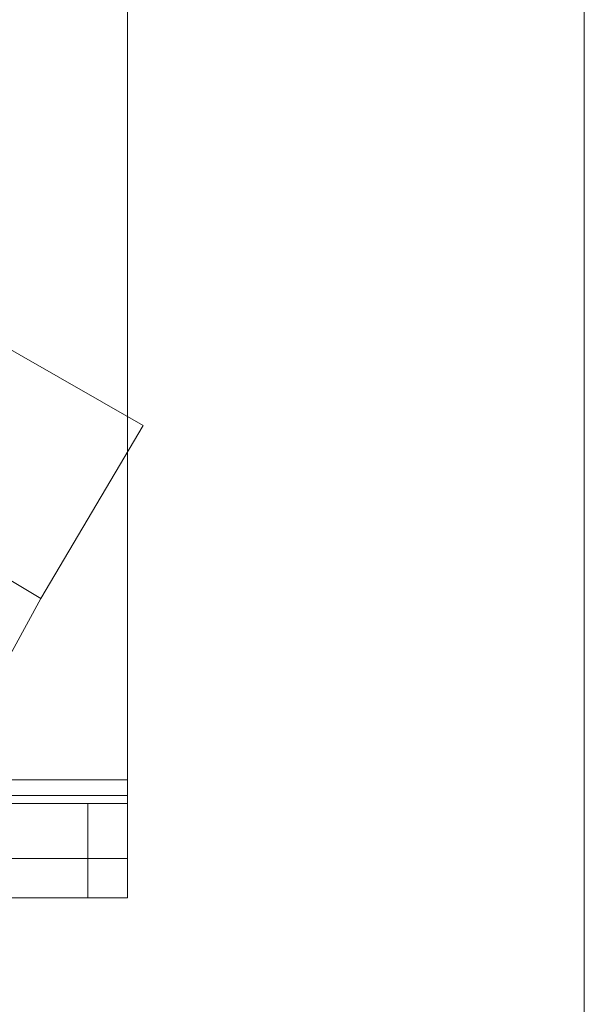
# Model space of a CAD drawing. Units: millimetres. Extents: x -3501 to 3500, y -1696 to 1695.
# Drawn here: x 20 to 44, y -549 to -508 of the extents above; entities that cross this region are included whole.
import ezdxf

# ---------------------------------------------------------------- set-up
doc = ezdxf.new("R2010")
doc.units = ezdxf.units.MM

# ---------------------------------------------------------------- blocks, each defined once
blk = doc.blocks.new('WMF0')
at = {"color": 253, "lineweight": 0}
for points in [[(2399.452, -2334.21), (2399.452, -1127.809)], [(2389.775, -1980.8), (2389.775, -2000.823)], [(2389.775, -1980.8), (2389.775, -2000.823)], [(2390.108, -1993.314), (2386.604, -1991.312)], [(2390.108, -1993.314), (2386.604, -1991.312)], [(2390.108, -1993.314), (2387.939, -1996.985)], [(2387.939, -1996.985), (2390.108, -1993.314)], [(2387.939, -1996.985), (2384.602, -1994.983)], [(2387.939, -1996.985), (2384.602, -1994.983)], [(2387.939, -1996.985), (2385.937, -2000.656)], [(2385.937, -2000.656), (2387.939, -1996.985)], [(2389.775, -2000.823), (2364.745, -2000.823)], [(2389.775, -2000.823), (2364.745, -2000.823)], [(2389.775, -2000.823), (2389.775, -2001.157), (2389.775, -2001.324)], [(2389.775, -2000.823), (2389.775, -2002.492), (2389.775, -2003.326)], [(2389.775, -2001.157), (2364.745, -2001.157)], [(2389.775, -2001.324), (2364.745, -2001.324)], [(2387.272, -2001.324), (2388.94, -2001.324), (2389.775, -2001.324)], [(2388.94, -2003.326), (2388.94, -2001.324)], [(2389.775, -2001.324), (2389.775, -2003.326)], [(2389.775, -2002.492), (2364.745, -2002.492)], [(2389.775, -2003.326), (2364.745, -2003.326)], [(2389.775, -2003.326), (2388.94, -2003.326), (2387.272, -2003.326)]]:
    blk.add_lwpolyline(points, dxfattribs=at)

msp = doc.modelspace()

# ---------------------------------------------------------------- block references
at = {"color": 1, "xscale": 2.001180600000225, "yscale": 2.001180599999998, "zscale": 2.0011806}
msp.add_blockref('WMF0', (-4757.327, 3464.063), dxfattribs=at)

doc.saveas('drawing.dxf')
